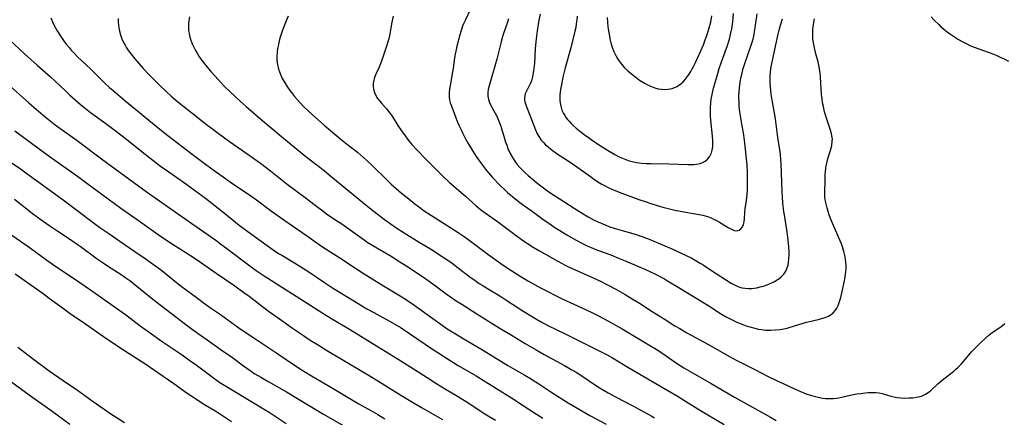
# Model space of a CAD drawing. Units: inches. Extents: x 2090506 to 2096017, y 254801 to 260246.
# Drawn here: x 2091369 to 2091575, y 256678 to 256761 of the extents above; entities that cross this region are included whole.
import ezdxf

# ---------------------------------------------------------------- set-up
doc = ezdxf.new("R2010")
doc.units = ezdxf.units.IN
doc.header["$MEASUREMENT"] = 0
doc.layers.add('c_13_T12S_R19E', color=176, linetype='Continuous')

msp = doc.modelspace()

# ---------------------------------------------------------------- linework, layer by layer
at = {"layer": 'c_13_T12S_R19E', "elevation": 856}
msp.add_lwpolyline([(2091368.19, 256723.7), (2091370.83, 256721.65), (2091372, 256720.76), (2091373.73, 256719.49), (2091375.43, 256718.28), (2091377.25, 256717.03), (2091379.71, 256715.43), (2091380.92, 256714.62), (2091381.98, 256713.86), (2091385.53, 256711.26), (2091386.78, 256710.38), (2091387.86, 256709.66), (2091390.34, 256708.06), (2091391.53, 256707.24), (2091392.33, 256706.66), (2091393.12, 256706.06), (2091397.16, 256702.81), (2091399.91, 256700.67), (2091404.33, 256697.26), (2091405.45, 256696.45), (2091408.54, 256694.28), (2091411.45, 256692.2), (2091413.82, 256690.53), (2091416.18, 256688.79), (2091417.53, 256687.83), (2091418.56, 256687.17), (2091419.75, 256686.44), (2091421.43, 256685.45), (2091425.13, 256683.34), (2091429.42, 256680.77), (2091432.89, 256678.72), (2091438.03, 256675.76)], dxfattribs=at)
at = {"layer": 'c_13_T12S_R19E'}
for points in [[(2091463.57, 256763.26, 836), (2091462.64, 256761.34, 836), (2091462.29, 256760.58, 836), (2091462.03, 256759.96, 836), (2091461.72, 256759.05, 836), (2091461.46, 256758.15, 836), (2091460.83, 256755.78, 836), (2091460.58, 256754.72, 836), (2091460.46, 256754.1, 836), (2091460.33, 256753.32, 836), (2091460.04, 256751.19, 836), (2091459.92, 256750.39, 836), (2091459.4, 256747.52, 836), (2091459.28, 256746.75, 836), (2091459.2, 256745.99, 836), (2091459.21, 256745.23, 836), (2091459.31, 256744.48, 836), (2091459.45, 256743.95, 836), (2091459.62, 256743.42, 836), (2091460.98, 256739.88, 836), (2091461.25, 256739.22, 836), (2091461.63, 256738.37, 836), (2091462, 256737.62, 836), (2091462.63, 256736.4, 836), (2091463.2, 256735.38, 836), (2091464.15, 256733.82, 836), (2091464.88, 256732.68, 836), (2091465.74, 256731.43, 836), (2091466.58, 256730.29, 836), (2091467.02, 256729.76, 836), (2091467.47, 256729.24, 836), (2091468.32, 256728.3, 836), (2091469.92, 256726.62, 836), (2091470.92, 256725.64, 836), (2091471.46, 256725.14, 836), (2091472.48, 256724.26, 836), (2091473.03, 256723.81, 836), (2091473.99, 256723.07, 836), (2091476.86, 256721, 836), (2091478.81, 256719.56, 836), (2091480.57, 256718.33, 836), (2091481.57, 256717.66, 836), (2091482.36, 256717.15, 836), (2091483.83, 256716.26, 836), (2091485.65, 256715.21, 836), (2091486.97, 256714.52, 836), (2091488.14, 256713.96, 836), (2091489.46, 256713.4, 836), (2091490.26, 256713.08, 836), (2091493.07, 256712.04, 836), (2091494.69, 256711.4, 836), (2091496.09, 256710.82, 836), (2091498.87, 256709.64, 836), (2091500.17, 256709.07, 836), (2091501.4, 256708.5, 836), (2091502.56, 256707.93, 836), (2091503.63, 256707.38, 836), (2091504.27, 256707.02, 836), (2091504.94, 256706.63, 836), (2091507.5, 256705.06, 836), (2091510.34, 256703.37, 836), (2091513.34, 256701.5, 836), (2091516.04, 256699.77, 836), (2091517.22, 256699.08, 836), (2091518.16, 256698.59, 836), (2091519.46, 256697.98, 836), (2091520.82, 256697.43, 836), (2091521.57, 256697.15, 836), (2091522.15, 256696.96, 836), (2091523.18, 256696.68, 836), (2091523.88, 256696.53, 836), (2091524.58, 256696.42, 836), (2091525.46, 256696.32, 836), (2091525.99, 256696.3, 836), (2091526.53, 256696.29, 836), (2091527.5, 256696.33, 836), (2091528.41, 256696.42, 836), (2091529.27, 256696.56, 836), (2091529.96, 256696.71, 836), (2091530.64, 256696.89, 836), (2091534.06, 256697.96, 836), (2091535.3, 256698.27, 836), (2091536.74, 256698.61, 836), (2091537.36, 256698.77, 836), (2091537.96, 256698.95, 836), (2091538.65, 256699.24, 836), (2091539.22, 256699.57, 836), (2091539.63, 256699.89, 836), (2091540.12, 256700.47, 836), (2091540.37, 256700.89, 836), (2091540.64, 256701.46, 836), (2091540.86, 256702.06, 836), (2091541.18, 256703.13, 836), (2091541.65, 256705.01, 836), (2091541.86, 256706, 836), (2091542.12, 256707.37, 836), (2091542.22, 256708.03, 836), (2091542.28, 256708.58, 836), (2091542.31, 256709.12, 836), (2091542.31, 256709.88, 836), (2091542.26, 256710.51, 836), (2091542.18, 256711.14, 836), (2091542.1, 256711.62, 836), (2091541.84, 256712.77, 836), (2091541.54, 256713.77, 836), (2091541.33, 256714.38, 836), (2091541.1, 256715, 836), (2091540.83, 256715.63, 836), (2091539.67, 256718.22, 836), (2091539.06, 256719.71, 836), (2091538.79, 256720.44, 836), (2091538.55, 256721.18, 836), (2091538.33, 256721.92, 836), (2091538.12, 256722.75, 836), (2091537.96, 256723.59, 836), (2091537.89, 256724.17, 836), (2091537.85, 256724.87, 836), (2091537.87, 256725.66, 836), (2091537.94, 256727.17, 836), (2091537.96, 256728.82, 836), (2091538, 256729.68, 836), (2091538.04, 256730.04, 836), (2091538.1, 256730.45, 836), (2091538.28, 256731.31, 836), (2091538.51, 256732.17, 836), (2091539.1, 256734.22, 836), (2091539.3, 256735, 836), (2091539.43, 256735.88, 836), (2091539.44, 256736.37, 836), (2091539.42, 256736.66, 836), (2091539.28, 256737.41, 836), (2091539.08, 256738.16, 836), (2091538.21, 256740.74, 836), (2091537.82, 256742.01, 836), (2091537.56, 256743.14, 836), (2091537.41, 256743.95, 836), (2091537.29, 256744.77, 836), (2091537.2, 256745.63, 836), (2091536.98, 256749.27, 836), (2091536.9, 256750.16, 836), (2091536.77, 256751.04, 836), (2091536.62, 256751.79, 836), (2091536.45, 256752.48, 836), (2091536, 256754.19, 836), (2091535.7, 256755.41, 836), (2091535.47, 256756.55, 836), (2091535.37, 256757.26, 836), (2091535.34, 256757.71, 836), (2091535.33, 256758.61, 836), (2091535.38, 256759.5, 836), (2091535.47, 256760.17, 836), (2091535.58, 256760.85, 836), (2091535.72, 256761.52, 836)], [(2091478.27, 256762.51, 832), (2091478.02, 256761.23, 832), (2091477.64, 256759.02, 832), (2091477.4, 256757.34, 832), (2091477.27, 256756, 832), (2091477.21, 256755.23, 832), (2091477.05, 256752.23, 832), (2091476.95, 256751.08, 832), (2091476.83, 256750.22, 832), (2091476.67, 256749.39, 832), (2091476.43, 256748.56, 832), (2091476.21, 256748.01, 832), (2091475.41, 256746.36, 832), (2091475.16, 256745.77, 832), (2091475.07, 256745.45, 832), (2091474.99, 256744.99, 832), (2091475.01, 256744.51, 832), (2091475.08, 256744.1, 832), (2091475.25, 256743.52, 832), (2091475.46, 256742.92, 832), (2091476.45, 256740.46, 832), (2091477.31, 256738.24, 832), (2091477.67, 256737.41, 832), (2091478.1, 256736.63, 832), (2091478.51, 256736.07, 832), (2091478.94, 256735.58, 832), (2091479.41, 256735.13, 832), (2091479.91, 256734.68, 832), (2091480.45, 256734.25, 832), (2091481.03, 256733.82, 832), (2091482.03, 256733.12, 832), (2091483.34, 256732.25, 832), (2091484.98, 256731.2, 832), (2091486.15, 256730.4, 832), (2091488.79, 256728.45, 832), (2091489.44, 256727.98, 832), (2091490.37, 256727.36, 832), (2091491.03, 256726.95, 832), (2091491.71, 256726.57, 832), (2091492.5, 256726.17, 832), (2091493.79, 256725.6, 832), (2091495.38, 256724.97, 832), (2091498.92, 256723.67, 832), (2091500.43, 256723.16, 832), (2091501.43, 256722.83, 832), (2091502.73, 256722.44, 832), (2091503.94, 256722.09, 832), (2091505.03, 256721.8, 832), (2091506.49, 256721.45, 832), (2091507.56, 256721.23, 832), (2091511.58, 256720.52, 832), (2091512.31, 256720.36, 832), (2091513.32, 256720.08, 832), (2091514.09, 256719.79, 832), (2091514.59, 256719.57, 832), (2091515.07, 256719.33, 832), (2091515.8, 256718.91, 832), (2091516.94, 256718.19, 832), (2091517.64, 256717.78, 832), (2091518.31, 256717.43, 832), (2091518.89, 256717.2, 832), (2091519.42, 256717.12, 832), (2091519.9, 256717.24, 832), (2091520.31, 256717.54, 832), (2091520.61, 256717.93, 832), (2091520.82, 256718.42, 832), (2091520.95, 256718.99, 832), (2091521.02, 256719.62, 832), (2091521.11, 256721, 832), (2091521.2, 256721.68, 832), (2091521.45, 256723.45, 832), (2091521.59, 256724.77, 832), (2091521.65, 256725.57, 832), (2091521.68, 256726.38, 832), (2091521.7, 256727.66, 832), (2091521.65, 256729.26, 832), (2091521.57, 256730.92, 832), (2091521.48, 256732.18, 832), (2091521.28, 256734.21, 832), (2091521.04, 256736.13, 832), (2091520.82, 256737.64, 832), (2091520.58, 256739.12, 832), (2091520.15, 256741.61, 832), (2091520.02, 256742.55, 832), (2091519.95, 256743.31, 832), (2091519.91, 256744.06, 832), (2091519.89, 256744.82, 832), (2091519.89, 256745.47, 832), (2091519.92, 256746.22, 832), (2091519.97, 256746.96, 832), (2091520.06, 256747.7, 832), (2091520.21, 256748.7, 832), (2091520.36, 256749.4, 832), (2091520.53, 256750.11, 832), (2091520.8, 256751.11, 832), (2091521.2, 256752.39, 832), (2091522.45, 256755.97, 832), (2091522.65, 256756.62, 832), (2091522.83, 256757.29, 832), (2091523.04, 256758.24, 832), (2091523.13, 256758.76, 832), (2091523.34, 256760.21, 832), (2091523.67, 256762.6, 832)], [(2091486.02, 256762.11, 830), (2091485.94, 256761.3, 830), (2091485.83, 256760.48, 830), (2091485.7, 256759.72, 830), (2091485.54, 256758.92, 830), (2091485.13, 256757.16, 830), (2091484.68, 256755.47, 830), (2091483.49, 256751.22, 830), (2091483.01, 256749.27, 830), (2091482.77, 256748.12, 830), (2091482.52, 256746.74, 830), (2091482.4, 256745.62, 830), (2091482.38, 256745.1, 830), (2091482.39, 256744.49, 830), (2091482.45, 256743.88, 830), (2091482.51, 256743.55, 830), (2091482.64, 256742.95, 830), (2091482.83, 256742.38, 830), (2091483.16, 256741.67, 830), (2091483.42, 256741.23, 830), (2091483.72, 256740.81, 830), (2091484.02, 256740.43, 830), (2091484.34, 256740.06, 830), (2091484.75, 256739.62, 830), (2091485.19, 256739.2, 830), (2091485.83, 256738.63, 830), (2091486.88, 256737.77, 830), (2091487.49, 256737.29, 830), (2091488.58, 256736.49, 830), (2091489.24, 256736.03, 830), (2091491.06, 256734.81, 830), (2091492.34, 256734.02, 830), (2091493.88, 256733.12, 830), (2091494.82, 256732.63, 830), (2091495.53, 256732.3, 830), (2091496.2, 256732.03, 830), (2091496.89, 256731.8, 830), (2091497.84, 256731.54, 830), (2091498.49, 256731.41, 830), (2091499.47, 256731.28, 830), (2091500.52, 256731.2, 830), (2091501.47, 256731.18, 830), (2091505.17, 256731.16, 830), (2091509.2, 256731, 830), (2091509.79, 256731, 830), (2091510.44, 256731.03, 830), (2091511, 256731.09, 830), (2091511.73, 256731.24, 830), (2091512.39, 256731.48, 830), (2091512.84, 256731.72, 830), (2091513.33, 256732.13, 830), (2091513.74, 256732.63, 830), (2091513.96, 256733.01, 830), (2091514.14, 256733.42, 830), (2091514.3, 256733.98, 830), (2091514.41, 256734.76, 830), (2091514.44, 256735.39, 830), (2091514.43, 256736.03, 830), (2091514.36, 256736.94, 830), (2091514, 256740.3, 830), (2091513.94, 256741.13, 830), (2091513.92, 256741.95, 830), (2091513.94, 256743, 830), (2091514, 256743.86, 830), (2091514.1, 256744.71, 830), (2091514.27, 256745.65, 830), (2091514.59, 256746.97, 830), (2091514.9, 256748.17, 830), (2091515.43, 256750.08, 830), (2091515.73, 256751.09, 830), (2091516.21, 256752.53, 830), (2091517.48, 256755.95, 830), (2091517.7, 256756.61, 830), (2091517.9, 256757.28, 830), (2091518.14, 256758.24, 830), (2091518.36, 256759.39, 830), (2091518.58, 256760.88, 830), (2091518.75, 256762.61, 830)], [(2091375.82, 256761.72, 846), (2091376.14, 256760.91, 846), (2091376.43, 256760.28, 846), (2091376.77, 256759.63, 846), (2091377.15, 256758.98, 846), (2091377.89, 256757.83, 846), (2091378.47, 256756.99, 846), (2091379.04, 256756.22, 846), (2091379.63, 256755.48, 846), (2091380.11, 256754.92, 846), (2091380.6, 256754.37, 846), (2091381.41, 256753.56, 846), (2091384.19, 256750.96, 846), (2091387.2, 256747.97, 846), (2091388.13, 256747.12, 846), (2091388.78, 256746.54, 846), (2091389.84, 256745.63, 846), (2091391.29, 256744.42, 846), (2091398.62, 256738.38, 846), (2091400.31, 256737.06, 846), (2091405.4, 256733.17, 846), (2091408.45, 256730.88, 846), (2091409.98, 256729.76, 846), (2091411.88, 256728.41, 846), (2091413.67, 256727.17, 846), (2091417.71, 256724.43, 846), (2091418.86, 256723.6, 846), (2091422.03, 256721.23, 846), (2091424.62, 256719.38, 846), (2091429.37, 256716.1, 846), (2091432.48, 256713.92, 846), (2091433.46, 256713.26, 846), (2091436.32, 256711.43, 846), (2091440.24, 256708.86, 846), (2091441.45, 256708.08, 846), (2091445.12, 256705.81, 846), (2091448.94, 256703.5, 846), (2091450.29, 256702.65, 846), (2091451.85, 256701.58, 846), (2091455.3, 256699.06, 846), (2091457.49, 256697.51, 846), (2091458.81, 256696.6, 846), (2091459.48, 256696.16, 846), (2091460.65, 256695.42, 846), (2091462.16, 256694.52, 846), (2091465.86, 256692.39, 846), (2091467.12, 256691.62, 846), (2091471.51, 256688.87, 846), (2091472.47, 256688.31, 846), (2091475.06, 256686.86, 846), (2091476.27, 256686.14, 846), (2091478.01, 256685.05, 846), (2091480.47, 256683.39, 846), (2091482.27, 256682.22, 846), (2091484.15, 256681.05, 846), (2091485.79, 256680.09, 846), (2091488.69, 256678.44, 846), (2091492.05, 256676.59, 846)], [(2091389.9, 256761.6, 844), (2091389.91, 256760.87, 844), (2091389.97, 256760.18, 844), (2091390.04, 256759.63, 844), (2091390.19, 256758.91, 844), (2091390.38, 256758.2, 844), (2091390.68, 256757.36, 844), (2091391.04, 256756.59, 844), (2091391.35, 256756.02, 844), (2091391.69, 256755.46, 844), (2091392.11, 256754.83, 844), (2091392.92, 256753.74, 844), (2091393.38, 256753.16, 844), (2091394.28, 256752.11, 844)], [(2091404.88, 256761.97, 842), (2091404.71, 256761.1, 842), (2091404.65, 256760.61, 842), (2091404.62, 256760.12, 842), (2091404.62, 256759.58, 842), (2091404.67, 256759.04, 842), (2091404.76, 256758.5, 842), (2091404.88, 256757.96, 842), (2091405.09, 256757.24, 842), (2091405.44, 256756.29, 842), (2091405.76, 256755.59, 842), (2091406.11, 256754.89, 842), (2091406.44, 256754.31, 842), (2091406.83, 256753.69, 842), (2091407.25, 256753.09, 842), (2091407.78, 256752.37, 842), (2091408.54, 256751.4, 842), (2091409.31, 256750.5, 842), (2091410.89, 256748.75, 842), (2091412.21, 256747.37, 842), (2091413.38, 256746.2, 842), (2091414.45, 256745.18, 842), (2091415.47, 256744.24, 842), (2091416.69, 256743.15, 842), (2091419.8, 256740.47, 842), (2091424.1, 256736.86, 842), (2091428.53, 256733.22, 842), (2091430.08, 256731.98, 842), (2091433.03, 256729.71, 842), (2091434.11, 256728.85, 842), (2091438.38, 256725.36, 842), (2091441.87, 256722.47, 842), (2091443.53, 256721.15, 842), (2091445.7, 256719.47, 842), (2091446.85, 256718.63, 842), (2091448.07, 256717.79, 842), (2091449.82, 256716.65, 842), (2091452.95, 256714.73, 842), (2091455.66, 256713.09, 842), (2091457.21, 256712.1, 842), (2091458.5, 256711.23, 842), (2091459.81, 256710.31, 842), (2091461.45, 256709.09, 842), (2091463.64, 256707.41, 842), (2091464.37, 256706.87, 842), (2091465.52, 256706.06, 842), (2091466.09, 256705.69, 842), (2091467.21, 256704.99, 842), (2091469.8, 256703.45, 842), (2091471.32, 256702.52, 842), (2091474.88, 256700.19, 842), (2091476.42, 256699.22, 842), (2091477.48, 256698.59, 842), (2091478.34, 256698.11, 842), (2091480.02, 256697.22, 842), (2091483.38, 256695.56, 842), (2091487.56, 256693.46, 842), (2091491.17, 256691.68, 842), (2091492.28, 256691.1, 842), (2091493.4, 256690.46, 842), (2091496.63, 256688.52, 842), (2091504.97, 256683.65, 842), (2091507.13, 256682.37, 842), (2091508.72, 256681.4, 842), (2091512.18, 256679.24, 842), (2091516.77, 256676.5, 842)], [(2091425.48, 256762.08, 840), (2091424.92, 256760.73, 840), (2091424.33, 256759.12, 840), (2091423.86, 256757.68, 840), (2091423.64, 256756.89, 840), (2091423.45, 256756.11, 840), (2091423.3, 256755.33, 840), (2091423.2, 256754.54, 840), (2091423.14, 256753.69, 840), (2091423.16, 256752.76, 840), (2091423.26, 256751.85, 840), (2091423.38, 256751.31, 840), (2091423.48, 256750.95, 840), (2091423.66, 256750.39, 840), (2091423.95, 256749.7, 840), (2091424.27, 256749.03, 840), (2091424.72, 256748.23, 840), (2091425.37, 256747.19, 840), (2091425.87, 256746.48, 840), (2091426.4, 256745.78, 840), (2091426.86, 256745.23, 840), (2091427.44, 256744.56, 840), (2091428.05, 256743.9, 840), (2091428.73, 256743.18, 840), (2091429.64, 256742.29, 840), (2091430.63, 256741.38, 840), (2091433.06, 256739.23, 840), (2091436.57, 256736.27, 840), (2091437.63, 256735.41, 840), (2091440.01, 256733.55, 840), (2091441.27, 256732.49, 840), (2091441.92, 256731.9, 840), (2091443.16, 256730.72, 840), (2091446.16, 256727.77, 840), (2091447.1, 256726.86, 840), (2091448.1, 256725.96, 840), (2091449.22, 256725.01, 840), (2091450.39, 256724.05, 840), (2091452.01, 256722.77, 840), (2091452.76, 256722.19, 840), (2091453.95, 256721.32, 840), (2091455.52, 256720.28, 840), (2091459.37, 256717.88, 840), (2091461.08, 256716.78, 840), (2091462.36, 256715.89, 840), (2091463.4, 256715.14, 840), (2091467.29, 256712.24, 840), (2091470.53, 256709.93, 840), (2091472.11, 256708.86, 840), (2091473.32, 256708.08, 840), (2091474.43, 256707.39, 840), (2091475.82, 256706.57, 840), (2091477.08, 256705.85, 840), (2091478.51, 256705.08, 840), (2091479.73, 256704.45, 840), (2091481.61, 256703.49, 840), (2091483.01, 256702.81, 840), (2091484.54, 256702.09, 840), (2091487.79, 256700.62, 840), (2091489.23, 256699.92, 840), (2091490.49, 256699.26, 840), (2091492.42, 256698.22, 840), (2091495.4, 256696.54, 840), (2091501.36, 256693.03, 840), (2091502.57, 256692.29, 840), (2091504.16, 256691.25, 840), (2091506.84, 256689.39, 840), (2091507.56, 256688.9, 840), (2091508.37, 256688.38, 840), (2091509.8, 256687.54, 840), (2091514.04, 256685.13, 840), (2091518.96, 256682.25, 840), (2091526.46, 256678.04, 840), (2091527.66, 256677.35, 840)], [(2091447.48, 256762.06, 838), (2091447.16, 256760.44, 838), (2091446.76, 256758.29, 838), (2091446.62, 256757.59, 838), (2091446.31, 256756.4, 838), (2091445.78, 256754.75, 838), (2091445.04, 256752.66, 838), (2091444.54, 256751.41, 838), (2091443.88, 256749.96, 838), (2091443.61, 256749.26, 838), (2091443.42, 256748.64, 838), (2091443.31, 256748.01, 838), (2091443.3, 256747.45, 838), (2091443.4, 256746.77, 838), (2091443.61, 256746.06, 838), (2091443.86, 256745.48, 838), (2091444.24, 256744.86, 838), (2091444.6, 256744.37, 838), (2091445.03, 256743.85, 838), (2091446.08, 256742.64, 838), (2091446.84, 256741.7, 838), (2091447.26, 256741.1, 838), (2091448.48, 256739.2, 838), (2091449.25, 256738.06, 838), (2091450.02, 256736.97, 838), (2091450.5, 256736.31, 838), (2091450.98, 256735.71, 838), (2091451.43, 256735.18, 838), (2091452.42, 256734.09, 838), (2091454.47, 256731.97, 838), (2091456.26, 256730.15, 838), (2091457.83, 256728.6, 838), (2091459.3, 256727.25, 838), (2091462.65, 256724.39, 838), (2091464.9, 256722.35, 838), (2091465.79, 256721.59, 838), (2091466.78, 256720.84, 838), (2091469.34, 256719.05, 838), (2091470.74, 256718.03, 838), (2091473.51, 256715.91, 838), (2091474.29, 256715.33, 838), (2091474.98, 256714.85, 838), (2091475.61, 256714.43, 838), (2091476.83, 256713.67, 838), (2091478.15, 256712.9, 838), (2091481.94, 256710.72, 838), (2091483.49, 256709.89, 838), (2091484.36, 256709.47, 838), (2091485.42, 256708.98, 838), (2091489.38, 256707.24, 838), (2091491.02, 256706.48, 838), (2091492.37, 256705.82, 838), (2091494.14, 256704.88, 838), (2091496.04, 256703.79, 838), (2091497.91, 256702.65, 838), (2091499.07, 256701.92, 838), (2091501.71, 256700.22, 838), (2091504.42, 256698.49, 838), (2091506.44, 256697.23, 838), (2091507.48, 256696.61, 838), (2091508.98, 256695.76, 838), (2091513.37, 256693.38, 838), (2091517.88, 256690.8, 838), (2091519.44, 256689.96, 838), (2091520.59, 256689.36, 838), (2091523.19, 256688.06, 838), (2091526.01, 256686.61, 838), (2091527.86, 256685.7, 838), (2091529.14, 256685.09, 838), (2091531.4, 256684.06, 838), (2091532.75, 256683.46, 838), (2091533.49, 256683.16, 838), (2091533.99, 256682.96, 838), (2091534.86, 256682.66, 838), (2091535.86, 256682.36, 838), (2091536.46, 256682.22, 838), (2091537.44, 256682.04, 838), (2091538, 256681.98, 838), (2091538.85, 256681.94, 838), (2091539.69, 256681.97, 838), (2091540.28, 256682.03, 838), (2091540.82, 256682.12, 838), (2091543.52, 256682.75, 838), (2091544.56, 256682.93, 838), (2091545.4, 256683.04, 838), (2091546.33, 256683.14, 838), (2091546.97, 256683.2, 838), (2091547.88, 256683.24, 838), (2091548.56, 256683.23, 838), (2091549.23, 256683.17, 838), (2091549.88, 256683.04, 838), (2091551.67, 256682.48, 838), (2091552.33, 256682.31, 838), (2091553.03, 256682.19, 838), (2091553.79, 256682.11, 838), (2091554.56, 256682.07, 838), (2091555.42, 256682.08, 838), (2091556.27, 256682.13, 838), (2091557.03, 256682.22, 838), (2091557.76, 256682.38, 838), (2091558.08, 256682.48, 838), (2091558.36, 256682.58, 838), (2091558.96, 256682.87, 838), (2091559.48, 256683.21, 838), (2091559.97, 256683.59, 838), (2091561.53, 256685.04, 838), (2091562.44, 256685.83, 838), (2091564.88, 256687.73, 838), (2091565.31, 256688.1, 838), (2091565.73, 256688.48, 838), (2091566.39, 256689.16, 838), (2091566.91, 256689.74, 838), (2091568.6, 256691.73, 838), (2091569.19, 256692.37, 838), (2091569.8, 256693, 838), (2091570.42, 256693.61, 838), (2091571.47, 256694.6, 838), (2091572.19, 256695.23, 838), (2091572.9, 256695.78, 838), (2091574.48, 256696.86, 838), (2091575.04, 256697.26, 838), (2091575.56, 256697.69, 838)], [(2091471.64, 256761.52, 834), (2091471.34, 256760.58, 834), (2091470.54, 256758.23, 834), (2091470.19, 256757.06, 834), (2091470.02, 256756.4, 834), (2091469.5, 256754.18, 834), (2091469.22, 256753.07, 834), (2091467.61, 256747.5, 834), (2091467.4, 256746.7, 834), (2091467.29, 256745.99, 834), (2091467.29, 256745.3, 834), (2091467.43, 256744.64, 834), (2091467.68, 256743.98, 834), (2091467.97, 256743.39, 834), (2091468.85, 256741.78, 834), (2091469.17, 256741.13, 834), (2091469.49, 256740.41, 834), (2091469.76, 256739.71, 834), (2091470, 256739, 834), (2091470.25, 256738.23, 834), (2091470.64, 256736.9, 834), (2091471.02, 256735.7, 834), (2091471.26, 256735.02, 834), (2091471.53, 256734.35, 834), (2091472.01, 256733.3, 834), (2091472.47, 256732.46, 834), (2091472.97, 256731.67, 834), (2091473.46, 256731.01, 834), (2091473.99, 256730.39, 834), (2091474.3, 256730.06, 834), (2091475.13, 256729.26, 834), (2091475.75, 256728.7, 834), (2091476.61, 256727.97, 834), (2091477.48, 256727.26, 834), (2091478.39, 256726.55, 834), (2091479.81, 256725.5, 834), (2091480.92, 256724.72, 834), (2091482.27, 256723.84, 834), (2091486.36, 256721.22, 834), (2091488.31, 256720.06, 834), (2091489.56, 256719.36, 834), (2091490.19, 256719.05, 834), (2091491.01, 256718.68, 834), (2091491.84, 256718.34, 834), (2091492.66, 256718.04, 834), (2091493.95, 256717.61, 834), (2091495.43, 256717.16, 834), (2091497.68, 256716.52, 834), (2091498.33, 256716.32, 834), (2091499.35, 256715.98, 834), (2091500.71, 256715.47, 834), (2091502.91, 256714.61, 834), (2091504.37, 256713.99, 834), (2091505.69, 256713.39, 834), (2091509.85, 256711.42, 834), (2091511.05, 256710.77, 834), (2091511.77, 256710.34, 834), (2091512.37, 256709.97, 834), (2091514.16, 256708.79, 834), (2091518.28, 256706.16, 834), (2091518.94, 256705.78, 834), (2091519.4, 256705.56, 834), (2091519.87, 256705.37, 834), (2091520.52, 256705.18, 834), (2091521.19, 256705.08, 834), (2091521.88, 256705.03, 834), (2091522.57, 256705.05, 834), (2091523.1, 256705.11, 834), (2091523.62, 256705.19, 834), (2091524.32, 256705.35, 834), (2091525, 256705.54, 834), (2091525.76, 256705.8, 834), (2091526.69, 256706.17, 834), (2091527.24, 256706.44, 834), (2091527.76, 256706.74, 834), (2091528.13, 256706.99, 834), (2091528.74, 256707.48, 834), (2091529.26, 256708.04, 834), (2091529.69, 256708.67, 834), (2091530.01, 256709.35, 834), (2091530.17, 256709.89, 834), (2091530.29, 256710.53, 834), (2091530.36, 256711.2, 834), (2091530.38, 256712.08, 834), (2091530.37, 256712.62, 834), (2091530.31, 256713.8, 834), (2091530.13, 256715.74, 834), (2091529.93, 256717.33, 834), (2091529.72, 256718.63, 834), (2091529.39, 256720.44, 834), (2091529.27, 256721.17, 834), (2091529.13, 256722.29, 834), (2091529.06, 256722.98, 834), (2091528.98, 256724.14, 834), (2091528.92, 256725.26, 834), (2091528.69, 256731.23, 834), (2091528.65, 256731.96, 834), (2091528.55, 256733.12, 834), (2091528.43, 256734.08, 834), (2091528.04, 256736.68, 834), (2091527.51, 256740.58, 834), (2091527.26, 256742.15, 834), (2091526.85, 256744.48, 834), (2091526.65, 256745.73, 834), (2091526.48, 256747.28, 834), (2091526.43, 256748.17, 834), (2091526.42, 256748.89, 834), (2091526.44, 256749.58, 834), (2091526.48, 256750.27, 834), (2091526.57, 256751.11, 834), (2091526.69, 256751.84, 834), (2091527.02, 256753.46, 834), (2091528.11, 256758.33, 834), (2091528.3, 256759.13, 834), (2091528.59, 256760.22, 834), (2091529, 256761.49, 834)], [(2091492.28, 256761.78, 828), (2091492.35, 256760.79, 828), (2091492.46, 256759.83, 828), (2091492.56, 256759.02, 828), (2091492.69, 256758.23, 828), (2091492.93, 256757.08, 828), (2091493.08, 256756.48, 828), (2091493.28, 256755.81, 828), (2091493.51, 256755.15, 828), (2091493.69, 256754.69, 828), (2091493.89, 256754.25, 828), (2091494.19, 256753.67, 828), (2091494.52, 256753.1, 828), (2091495.04, 256752.35, 828), (2091495.62, 256751.63, 828), (2091495.94, 256751.27, 828), (2091496.63, 256750.6, 828), (2091497.36, 256749.97, 828), (2091498.36, 256749.2, 828), (2091499.09, 256748.69, 828), (2091500.11, 256748.05, 828), (2091500.9, 256747.62, 828), (2091501.56, 256747.32, 828), (2091502.26, 256747.07, 828), (2091502.96, 256746.88, 828), (2091503.69, 256746.76, 828), (2091504.38, 256746.72, 828), (2091504.96, 256746.75, 828), (2091505.53, 256746.83, 828), (2091505.87, 256746.91, 828), (2091506.42, 256747.1, 828), (2091506.94, 256747.35, 828), (2091507.33, 256747.6, 828), (2091507.71, 256747.88, 828), (2091508.19, 256748.34, 828), (2091508.63, 256748.83, 828), (2091509.05, 256749.37, 828), (2091509.43, 256749.92, 828), (2091509.79, 256750.49, 828), (2091510.1, 256751.04, 828), (2091510.36, 256751.52, 828), (2091510.8, 256752.39, 828), (2091511.22, 256753.29, 828), (2091511.83, 256754.65, 828), (2091512.44, 256756.06, 828), (2091512.84, 256757.1, 828), (2091513.17, 256758.01, 828), (2091513.53, 256759.12, 828), (2091513.81, 256760.15, 828), (2091513.97, 256760.82, 828), (2091514.24, 256762.17, 828)], [(2091560.15, 256761.91, 836), (2091560.82, 256761.19, 836), (2091561.7, 256760.31, 836), (2091562.18, 256759.86, 836), (2091562.68, 256759.44, 836), (2091563.19, 256759.03, 836), (2091563.77, 256758.59, 836), (2091564.37, 256758.18, 836), (2091565.87, 256757.2, 836), (2091566.77, 256756.67, 836), (2091567.58, 256756.25, 836), (2091568.22, 256755.96, 836), (2091569.13, 256755.6, 836), (2091572.09, 256754.55, 836), (2091573.01, 256754.2, 836), (2091573.74, 256753.9, 836), (2091574.59, 256753.52, 836), (2091575.43, 256753.12, 836), (2091576.35, 256752.64, 836)], [(2091367.17, 256757.13, 848), (2091370.32, 256754.17, 848), (2091372.99, 256751.78, 848), (2091375.76, 256749.35, 848), (2091376.68, 256748.51, 848), (2091378.86, 256746.43, 848), (2091379.74, 256745.62, 848), (2091381.95, 256743.67, 848), (2091383.05, 256742.76, 848), (2091384.14, 256741.91, 848), (2091387.33, 256739.61, 848), (2091388.71, 256738.57, 848), (2091391.03, 256736.77, 848), (2091394.96, 256733.65, 848), (2091398.81, 256730.68, 848), (2091400.51, 256729.44, 848), (2091404.29, 256726.81, 848), (2091405.91, 256725.64, 848), (2091408.18, 256723.92, 848), (2091410.85, 256721.84, 848), (2091411.81, 256721.07, 848), (2091414.48, 256718.9, 848), (2091415.28, 256718.28, 848), (2091416.57, 256717.33, 848), (2091421.1, 256714.04, 848), (2091422.35, 256713.15, 848), (2091423.51, 256712.38, 848), (2091424.18, 256711.97, 848), (2091426.86, 256710.38, 848), (2091428.19, 256709.57, 848), (2091429.83, 256708.49, 848), (2091433.12, 256706.24, 848), (2091435, 256705.01, 848), (2091436.38, 256704.15, 848), (2091440.13, 256701.89, 848), (2091442, 256700.78, 848), (2091443.44, 256699.96, 848), (2091447.36, 256697.81, 848), (2091449.15, 256696.75, 848), (2091450.92, 256695.61, 848), (2091455.74, 256692.31, 848), (2091456.82, 256691.59, 848), (2091458.65, 256690.42, 848), (2091461.11, 256688.91, 848), (2091464.85, 256686.72, 848), (2091469.14, 256684.1, 848), (2091472.28, 256682.12, 848), (2091476.73, 256679.18, 848), (2091478.8, 256677.85, 848)], [(2091394.28, 256752.11, 844), (2091395.17, 256751.14, 844), (2091396.3, 256749.96, 844), (2091398.7, 256747.5, 844), (2091399.82, 256746.42, 844), (2091401.04, 256745.3, 844), (2091402.43, 256744.15, 844), (2091405.34, 256741.85, 844), (2091408.42, 256739.39, 844), (2091409.45, 256738.59, 844), (2091410.83, 256737.55, 844), (2091413.21, 256735.83, 844), (2091417.37, 256732.94, 844), (2091419.7, 256731.25, 844), (2091421.8, 256729.65, 844), (2091425.32, 256726.88, 844), (2091429.07, 256724.07, 844), (2091431.17, 256722.45, 844), (2091432.74, 256721.26, 844), (2091433.53, 256720.69, 844), (2091434.89, 256719.75, 844), (2091436.95, 256718.42, 844), (2091438.02, 256717.69, 844), (2091440.43, 256715.88, 844), (2091441.4, 256715.19, 844), (2091442.04, 256714.76, 844), (2091443.22, 256714.02, 844), (2091447.04, 256711.76, 844), (2091448.88, 256710.63, 844), (2091450.38, 256709.67, 844), (2091453.41, 256707.66, 844), (2091455.05, 256706.54, 844), (2091456.08, 256705.8, 844), (2091458.9, 256703.69, 844), (2091459.51, 256703.25, 844), (2091460.68, 256702.46, 844), (2091461.84, 256701.71, 844), (2091465.01, 256699.73, 844), (2091467.99, 256697.81, 844), (2091469.69, 256696.75, 844), (2091472.42, 256695.14, 844), (2091475.1, 256693.52, 844), (2091477.44, 256692.16, 844), (2091479.11, 256691.22, 844), (2091483.38, 256688.9, 844), (2091484.93, 256688.01, 844), (2091485.78, 256687.49, 844), (2091486.96, 256686.74, 844), (2091490.08, 256684.64, 844), (2091491.17, 256683.95, 844), (2091492.49, 256683.16, 844), (2091494.15, 256682.25, 844), (2091497.7, 256680.41, 844), (2091501.48, 256678.33, 844), (2091502.22, 256677.95, 844)], [(2091366.67, 256747.96, 850), (2091371.18, 256743.94, 850), (2091372.79, 256742.55, 850), (2091374.96, 256740.72, 850), (2091376.05, 256739.84, 850), (2091376.74, 256739.31, 850), (2091381.34, 256736.04, 850), (2091386.43, 256732.19, 850), (2091393.19, 256727.2, 850), (2091395.75, 256725.37, 850), (2091400.95, 256721.71, 850), (2091405.35, 256718.66, 850), (2091410.34, 256715.12, 850), (2091411.36, 256714.38, 850), (2091412.67, 256713.41, 850), (2091417.45, 256709.77, 850), (2091418.83, 256708.79, 850), (2091420.45, 256707.69, 850), (2091422.78, 256706.18, 850), (2091428.7, 256702.44, 850), (2091433.52, 256699.36, 850), (2091434.81, 256698.57, 850), (2091438.34, 256696.52, 850), (2091443.98, 256693, 850), (2091448.54, 256690.22, 850), (2091450.97, 256688.7, 850), (2091454.58, 256686.35, 850), (2091456.45, 256685.17, 850), (2091458.27, 256684.06, 850), (2091460.96, 256682.48, 850), (2091462.09, 256681.79, 850), (2091463.1, 256681.13, 850), (2091465.49, 256679.52, 850), (2091466.66, 256678.77, 850), (2091468.9, 256677.4, 850)], [(2091368.27, 256738.03, 852), (2091371.76, 256735.49, 852), (2091375.45, 256732.75, 852), (2091381.4, 256728.54, 852), (2091383.37, 256727.12, 852), (2091387.82, 256723.79, 852), (2091390.46, 256721.87, 852), (2091394.4, 256719.14, 852), (2091398.28, 256716.35, 852), (2091399.63, 256715.41, 852), (2091401.45, 256714.22, 852), (2091404.11, 256712.56, 852), (2091405.84, 256711.44, 852), (2091406.95, 256710.68, 852), (2091410.42, 256708.21, 852), (2091414.34, 256705.59, 852), (2091416.25, 256704.21, 852), (2091417.34, 256703.38, 852), (2091419.82, 256701.44, 852), (2091421.57, 256700.16, 852), (2091424.39, 256698.14, 852), (2091426.39, 256696.74, 852), (2091428.7, 256695.14, 852), (2091430.12, 256694.21, 852), (2091431.99, 256693.04, 852), (2091433.4, 256692.18, 852), (2091442.1, 256687.02, 852), (2091445.18, 256685.14, 852), (2091449.12, 256682.67, 852), (2091451.21, 256681.4, 852), (2091453.44, 256680.08, 852), (2091457.8, 256677.55, 852)], [(2091365.38, 256732.88, 854), (2091369.5, 256730.07, 854), (2091370.59, 256729.28, 854), (2091372.84, 256727.62, 854), (2091376.35, 256725.09, 854), (2091378.4, 256723.57, 854), (2091384.41, 256719.05, 854), (2091386.08, 256717.82, 854), (2091387.95, 256716.51, 854), (2091390.23, 256714.96, 854), (2091393.43, 256712.76, 854), (2091395.57, 256711.31, 854), (2091397.34, 256710.07, 854), (2091398.03, 256709.57, 854), (2091399.05, 256708.78, 854), (2091402.16, 256706.28, 854), (2091403.12, 256705.53, 854), (2091406.22, 256703.18, 854), (2091407.98, 256701.88, 854), (2091409.22, 256701, 854), (2091411.32, 256699.56, 854), (2091414.38, 256697.35, 854), (2091415.68, 256696.44, 854), (2091418.08, 256694.83, 854), (2091423.35, 256691.35, 854), (2091427.05, 256688.83, 854), (2091428.42, 256687.94, 854), (2091430.76, 256686.52, 854), (2091434.57, 256684.28, 854), (2091438.45, 256681.94, 854), (2091440.16, 256680.94, 854), (2091442.81, 256679.45, 854), (2091444.3, 256678.59, 854), (2091445.73, 256677.69, 854)], [(2091366.94, 256716.66, 858), (2091371.08, 256713.82, 858), (2091372.33, 256712.93, 858), (2091375, 256710.95, 858), (2091376.87, 256709.63, 858), (2091378.44, 256708.58, 858), (2091381.7, 256706.44, 858), (2091383.94, 256704.9, 858), (2091391.47, 256699.54, 858), (2091394.54, 256697.23, 858), (2091396.91, 256695.5, 858), (2091399.16, 256693.92, 858), (2091403.28, 256691.12, 858), (2091404.94, 256689.96, 858), (2091406.27, 256689, 858), (2091410.45, 256685.89, 858), (2091411.23, 256685.35, 858), (2091411.93, 256684.88, 858), (2091413.29, 256684.04, 858), (2091418.06, 256681.19, 858), (2091420.36, 256679.8, 858), (2091421.51, 256679.08, 858), (2091425.06, 256676.76, 858)], [(2091368.37, 256708.12, 860), (2091374.21, 256703.96, 860), (2091375.49, 256703.02, 860), (2091378.47, 256700.8, 860), (2091379.88, 256699.79, 860), (2091383.11, 256697.59, 860), (2091386.83, 256694.98, 860), (2091389.42, 256693.19, 860), (2091391.23, 256692, 860), (2091395.68, 256689.14, 860), (2091397.31, 256688.05, 860), (2091401.55, 256685.08, 860), (2091404.35, 256683.11, 860), (2091406.5, 256681.67, 860), (2091407.88, 256680.81, 860), (2091410.02, 256679.51, 860), (2091411.34, 256678.69, 860), (2091413.64, 256677.18, 860)], [(2091368.9, 256692.71, 862), (2091372.45, 256690.02, 862), (2091375.46, 256687.79, 862), (2091378.42, 256685.72, 862), (2091381.37, 256683.7, 862), (2091384.46, 256681.48, 862), (2091386.97, 256679.73, 862), (2091388.19, 256678.91, 862), (2091391.25, 256676.96, 862)], [(2091367.1, 256685.84, 864), (2091369.45, 256684.06, 864), (2091372.03, 256682.18, 864), (2091375.79, 256679.52, 864), (2091379.82, 256676.62, 864)]]:
    msp.add_polyline3d(points, dxfattribs=at)

doc.saveas('drawing.dxf')
